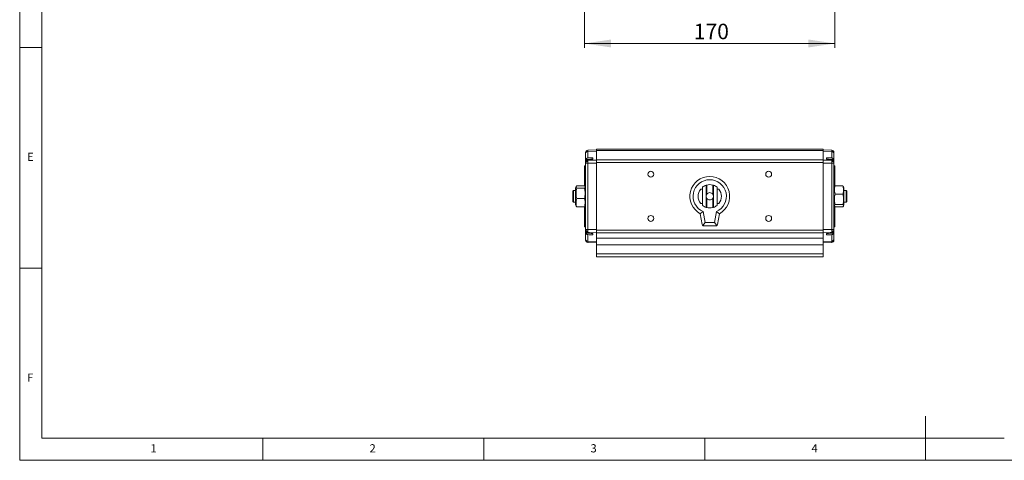
# Model space of a CAD drawing. Units: millimetres. Extents: x 5 to 417, y 5 to 292.
# Drawn here: x 5 to 228, y 5 to 105 of the extents above; entities that cross this region are included whole.
import ezdxf

# ---------------------------------------------------------------- set-up
doc = ezdxf.new("R2010")
doc.units = ezdxf.units.MM
doc.styles.add('SLDTEXTSTYLE0', font='TXT', dxfattribs={"width": 0.75})
doc.dimstyles.new('SLDDIMSTYLE1', dxfattribs={"dimtxt": 3.5, "dimasz": 6, "dimexe": 0, "dimexo": 0.0625, "dimgap": 0.875, "dimtad": 1, "dimtoh": 1, "dimlfac": 3, "dimzin": 12, "dimdsep": 46, "dimtxsty": 'SLDTEXTSTYLE0', "dimsah": 1, "dimcen": 0.09, "dimadec": 0, "dimazin": 0, "dimtfac": 1, "dimtofl": 0, "dimtmove": 0, "dimatfit": 3, "dimfxl": 0, "dimtolj": 1, "dimtzin": 12, "dimarcsym": 0})

# ---------------------------------------------------------------- blocks, each defined once
blk = doc.blocks.new('*D4')
at = {"color": 7, "linetype": 'Continuous', "lineweight": 0}
for p, q in [((132.82, 155.48), (132.82, 98.4)), ((189.48, 155.48), (189.48, 98.4)), ((132.82, 99.4), (189.48, 99.4))]:
    blk.add_line(p, q, dxfattribs=at)
for points in [[(132.82, 99.4), (138.82, 98.5), (138.82, 100.3)], [(189.48, 99.4), (183.48, 100.3), (183.48, 98.5)]]:
    blk.add_solid(points, dxfattribs=at)
at = {"color": 7, "linetype": 'Continuous', "lineweight": 0, "insert": (157.53, 103.87), "char_height": 3.5, "attachment_point": 1, "style": 'SLDTEXTSTYLE0'}
blk.add_mtext('170', dxfattribs=at)

msp = doc.modelspace()

# ---------------------------------------------------------------- linework, layer by layer
at = {"color": 7, "linetype": 'Continuous', "lineweight": 0}
for p, q in [((5, 292), (5, 5)), ((10, 287), (10, 10)), ((5, 98.5), (10, 98.5)), ((10, 48.5), (5, 48.5)), ((210, 5), (210, 15)), ((10, 10), (227.8, 10)), ((60, 5), (60, 10)), ((110, 10), (110, 5)), ((160, 5), (160, 10)), ((5, 5), (415, 5))]:
    msp.add_line(p, q, dxfattribs=at)
at = {"color": 7, "linetype": 'Continuous', "lineweight": 15}
for p, q in [((133.0503, 74.4574), (133.0503, 73.0147)), ((135.4836, 75.287), (133.5372, 75.2361)), ((133.5372, 75.2361), (133.5372, 74.9468)), ((133.5372, 74.9468), (135.4836, 74.9967)), ((133.5372, 74.9468), (133.5372, 73.4688)), ((186.8169, 75.4537), (135.4836, 75.4537)), ((135.4836, 75.4537), (135.4836, 75.1439)), ((186.8169, 75.1439), (135.4836, 75.1439)), ((135.4836, 75.1439), (135.4836, 73.0665)), ((186.8169, 75.4537), (186.8169, 75.1439)), ((188.7634, 75.2361), (186.8169, 75.287)), ((186.8169, 75.1439), (186.8169, 73.0665)), ((186.8169, 74.9967), (188.7634, 74.9468)), ((188.7634, 74.9468), (188.7634, 75.2361)), ((188.7634, 73.4688), (188.7634, 74.9468)), ((189.2503, 73.0147), (189.2503, 74.4574)), ((132.8169, 67.1342), (132.8169, 71.7204)), ((132.99, 71.7204), (132.8169, 71.7204)), ((132.99, 71.7204), (133.0503, 71.7204)), ((132.99, 66.8663), (132.99, 71.7204)), ((133.0503, 72.6204), (133.0503, 73.0147)), ((133.0503, 72.6212), (133.0503, 72.45)), ((133.0503, 72.2869), (133.0503, 57.2871)), ((133.0715, 73.111), (133.3115, 73.103)), ((133.5372, 73.1458), (133.5372, 72.9394)), ((133.5372, 72.9394), (135.4836, 72.9808)), ((133.5372, 72.2869), (135.4836, 72.3284)), ((133.5372, 72.2869), (133.5372, 57.2871)), ((134.7169, 73.4906), (134.7169, 73.1845)), ((135.4836, 73.0665), (135.4836, 72.4146)), ((186.8169, 73.0665), (135.4836, 73.0665)), ((135.4836, 72.4146), (186.8169, 72.4146)), ((135.4836, 72.4146), (135.4836, 57.1595)), ((186.8169, 73.0665), (186.8169, 72.4146)), ((186.8169, 72.9808), (188.7634, 72.9394)), ((186.8169, 72.4146), (186.8169, 57.1595)), ((186.8169, 72.3284), (188.7634, 72.2869)), ((187.5836, 73.1845), (187.5836, 73.4906)), ((188.7634, 72.9394), (188.7634, 73.1458)), ((188.7634, 57.2871), (188.7634, 72.2869)), ((189.2503, 73.0147), (189.2503, 72.6204)), ((189.2503, 72.45), (189.2503, 72.6212)), ((189.2503, 57.2871), (189.2503, 72.2869)), ((189.2503, 71.7204), (189.3105, 71.7204)), ((189.4836, 71.7204), (189.3105, 71.7204)), ((189.3105, 71.7204), (189.3105, 66.8663)), ((189.4836, 67.1342), (189.4836, 71.7204)), ((133.0503, 70.0622), (133.0503, 70.6204)), ((189.2503, 70.6204), (189.2503, 70.0622)), ((130.9063, 67.0002), (130.7836, 66.737)), ((131.0409, 67.1633), (132.7929, 67.1633)), ((133.0503, 66.737), (132.9275, 67.0002)), ((160.3169, 64.787), (160.3169, 67.2938)), ((160.4836, 65.287), (160.4836, 67.3432)), ((161.8169, 65.287), (161.8169, 67.3432)), ((161.9836, 67.2938), (161.9836, 64.787)), ((189.373, 67.0002), (189.2503, 66.737)), ((191.2596, 67.1633), (189.5076, 67.1633)), ((191.5169, 66.737), (191.3942, 67.0002)), ((130.3169, 66.1204), (130.1503, 65.9537)), ((130.1503, 65.9537), (130.1503, 63.6204)), ((130.7836, 66.1204), (130.3169, 66.1204)), ((130.3169, 66.1204), (130.3169, 63.4537)), ((130.7836, 66.737), (130.7836, 62.837)), ((131.0409, 66.653), (132.7929, 66.653)), ((159.098, 66.437), (159.4836, 66.437)), ((159.4836, 62.7375), (159.4836, 66.8366)), ((160.3169, 62.2803), (160.3169, 64.787)), ((161.9836, 64.787), (161.9836, 62.2803)), ((162.8169, 62.7375), (162.8169, 66.8366)), ((163.2026, 66.437), (162.8169, 66.437)), ((191.2596, 65.2974), (189.5076, 65.2974)), ((191.5169, 62.837), (191.5169, 66.737)), ((191.9836, 66.1204), (191.5169, 66.1204)), ((192.1503, 65.9537), (191.9836, 66.1204)), ((191.9836, 63.4537), (191.9836, 66.1204)), ((192.1503, 63.6204), (192.1503, 65.9537)), ((130.1503, 63.6204), (130.3169, 63.4537)), ((130.3169, 63.4537), (130.7836, 63.4537)), ((130.7836, 62.837), (130.9063, 62.5738)), ((131.0409, 64.2767), (132.7929, 64.2767)), ((131.0409, 62.4108), (132.7929, 62.4108)), ((132.8169, 57.8537), (132.8169, 62.4398)), ((132.9275, 62.5738), (133.0503, 62.837)), ((132.99, 57.8537), (132.99, 62.7078)), ((159.4836, 63.137), (159.098, 63.137)), ((160.4836, 62.2309), (160.4836, 64.287)), ((161.8169, 62.2309), (161.8169, 64.287)), ((163.2026, 63.137), (162.8169, 63.137)), ((189.2503, 62.837), (189.373, 62.5738)), ((189.3105, 62.7078), (189.3105, 57.8537)), ((189.4836, 57.8537), (189.4836, 62.4398)), ((191.2596, 62.9211), (189.5076, 62.9211)), ((191.2596, 62.4108), (189.5076, 62.4108)), ((191.3942, 62.5738), (191.5169, 62.837)), ((191.5169, 63.4537), (191.9836, 63.4537)), ((191.9836, 63.4537), (192.1503, 63.6204)), ((159.4334, 58.3935), (158.9836, 60.843)), ((159.6385, 61.3371), (160.0945, 58.8537)), ((162.206, 58.8537), (162.6621, 61.3371)), ((163.3169, 60.843), (162.8671, 58.3935)), ((133.0503, 58.9537), (133.0503, 59.5119)), ((159.5479, 58.1976), (160.0945, 58.8537)), ((162.5392, 58.1204), (159.7613, 58.1204)), ((160.0945, 58.8537), (162.206, 58.8537)), ((162.7526, 58.1976), (162.206, 58.8537)), ((189.2503, 59.5119), (189.2503, 58.9537)), ((132.99, 57.8537), (132.8169, 57.8537)), ((133.0503, 57.8537), (132.99, 57.8537)), ((133.0503, 57.124), (133.0503, 56.9528)), ((133.0503, 56.5594), (133.0503, 56.9537)), ((133.0503, 56.5594), (133.0503, 55.1166)), ((135.4836, 57.2457), (133.5372, 57.2871)), ((133.5372, 56.6347), (135.4836, 56.5932)), ((133.5372, 56.6347), (133.5372, 56.4283)), ((133.5372, 56.1053), (133.5372, 54.6273)), ((134.7169, 56.3896), (134.7169, 56.0835)), ((186.8169, 57.1595), (135.4836, 57.1595)), ((135.4836, 57.1595), (135.4836, 56.5076)), ((135.4836, 56.5076), (186.8169, 56.5076)), ((135.4836, 56.5076), (135.4836, 55.2969)), ((186.8169, 57.2457), (188.7634, 57.2871)), ((186.8169, 57.1595), (186.8169, 56.5076)), ((186.8169, 56.5932), (188.7634, 56.6347)), ((186.8169, 56.5076), (186.8169, 55.2969)), ((187.5836, 56.0835), (187.5836, 56.3896)), ((188.7634, 56.4283), (188.7634, 56.6347)), ((188.7634, 54.6273), (188.7634, 56.1053)), ((189.2291, 56.4631), (188.9891, 56.4711)), ((189.3105, 57.8537), (189.2503, 57.8537)), ((189.2503, 56.9528), (189.2503, 57.124)), ((189.2503, 56.9537), (189.2503, 56.5594)), ((189.2503, 55.1166), (189.2503, 56.5594)), ((189.4836, 57.8537), (189.3105, 57.8537)), ((133.5372, 54.6273), (135.4836, 54.5774)), ((133.5372, 54.6273), (133.5372, 54.338)), ((133.5372, 54.338), (135.4836, 54.287)), ((135.4836, 55.2969), (186.8169, 55.2969)), ((135.4836, 55.2969), (135.4836, 53.8124)), ((135.4836, 53.8124), (186.8169, 53.8124)), ((135.4836, 53.8124), (135.4836, 51.7289)), ((186.8169, 55.2969), (186.8169, 53.8124)), ((188.7634, 54.6273), (186.8169, 54.5774)), ((186.8169, 54.287), (188.7634, 54.338)), ((186.8169, 53.8124), (186.8169, 51.7289)), ((188.7634, 54.338), (188.7634, 54.6273)), ((186.8169, 51.7289), (135.4836, 51.7289)), ((135.4836, 51.7289), (135.4836, 51.1204)), ((186.8169, 51.7289), (186.8169, 51.1204)), ((135.4836, 51.1204), (186.8169, 51.1204))]:
    msp.add_line(p, q, dxfattribs=at)
for centre in [(147.8169, 69.787), (174.4836, 69.787), (147.8169, 59.787), (174.4836, 59.787)]:
    msp.add_circle(centre, 0.6667, dxfattribs=at)
for centre, radius, start, end in [((133.5503, 74.7362), 0.5, 91.5, 180), ((133.5448, 74.4523), 0.4945, 90.877391, 179.407492), ((188.7503, 74.7362), 0.5, 0, 88.5), ((188.7558, 74.4523), 0.4945, 0.592508, 89.122609), ((161.1503, 64.787), 4.5, 298.782205, 241.217795), ((161.1503, 64.787), 3.7667, 293.663547, 246.336453), ((161.1503, 64.787), 2.6417, 108.38843, 129.117649), ((161.1503, 64.787), 2.6417, 104.61756, 108.38843), ((161.1503, 64.787), 2.6417, 75.38244, 104.61756), ((161.1503, 64.787), 2.6417, 71.61157, 75.38244), ((161.1503, 64.787), 2.6417, 50.882351, 71.61157), ((161.1503, 64.787), 2.6333, 141.201583, 218.798417), ((161.1503, 64.787), 0.8333, 143.130102, 180), ((161.1503, 64.787), 0.8333, 180, 216.869898), ((161.1503, 64.787), 0.8333, 36.869898, 143.130102), ((161.1503, 64.787), 0.8333, 0, 36.869898), ((161.1503, 64.787), 0.8333, 323.130102, 0), ((161.1503, 64.787), 2.6333, 321.201583, 38.798417), ((161.1503, 64.787), 2.6417, 230.882351, 251.61157), ((161.1503, 64.787), 0.8333, 216.869898, 323.130102), ((161.1503, 64.787), 2.6417, 288.38843, 309.117649), ((161.1503, 64.787), 2.6417, 251.61157, 255.38244), ((161.1503, 64.787), 2.6417, 255.38244, 284.61756), ((161.1503, 64.787), 2.6417, 284.61756, 288.38843), ((159.7613, 58.4537), 0.3333, 190.406248, 230.203124), ((159.7613, 58.4537), 0.3333, 230.203124, 270), ((162.5392, 58.4537), 0.3333, 270, 309.796876), ((162.5392, 58.4537), 0.3333, 309.796876, 349.593752), ((133.5448, 55.1217), 0.4945, 180.592508, 269.122609), ((133.5503, 54.8378), 0.5, 180, 268.5), ((188.7558, 55.1217), 0.4945, 270.877391, 359.407492), ((188.7503, 54.8378), 0.5, 271.5, 0)]:
    msp.add_arc(centre, radius, start, end, dxfattribs=at)
for points, knots in [([(133.0503, 74.7268), (133.0503, 74.7207), (133.0503, 74.7076), (133.0503, 74.5448), (133.0503, 74.4574)], [0, 0, 0, 0, 0.46313572, 1, 1, 1, 1]), ([(189.2503, 74.4574), (189.2503, 74.5388), (189.2503, 74.7014), (189.2503, 74.7246), (189.2503, 74.7362)], [0, 0, 0, 0, 0.5000003, 1, 1, 1, 1]), ([(133.0503, 72.45), (133.0575, 72.5131), (133.0721, 72.6393), (133.184, 72.7993), (133.3445, 72.9131), (133.473, 72.9306), (133.5372, 72.9394)], [0, 0, 0, 0, 0.24999918, 0.49999923, 0.75000115, 1, 1, 1, 1]), ([(133.0503, 72.3921), (133.0593, 72.4373), (133.0773, 72.5279), (133.2059, 72.6304), (133.3648, 72.6932), (133.4772, 72.7026), (133.5334, 72.7073)], [0, 0, 0, 0, 0.2796369, 0.55926805, 0.77963306, 1, 1, 1, 1]), ([(133.0503, 72.3921), (133.0503, 72.4059), (133.0503, 72.4336), (133.0503, 72.4445), (133.0503, 72.45)], [0, 0, 0, 0, 0.49994184, 1, 1, 1, 1]), ([(133.0503, 72.2869), (133.0503, 72.3061), (133.0503, 72.3444), (133.0503, 72.3762), (133.0503, 72.3921)], [0, 0, 0, 0, 0.50002024, 1, 1, 1, 1]), ([(133.5372, 72.2869), (133.473, 72.2869), (133.3445, 72.2869), (133.184, 72.2869), (133.0721, 72.2869), (133.0575, 72.2869), (133.0503, 72.2869)], [0, 0, 0, 0, 0.25000009, 0.49999987, 0.74999839, 1, 1, 1, 1]), ([(133.5372, 73.4688), (133.5208, 73.4674), (133.4546, 73.4618), (133.3569, 73.421), (133.2488, 73.3503), (133.1708, 73.272), (133.1227, 73.2074), (133.0922, 73.1547), (133.0778, 73.124), (133.0729, 73.1139), (133.0715, 73.111)], [0, 0, 0, 0, 0.07172016, 0.29077098, 0.50899589, 0.65219231, 0.76779168, 0.86401544, 0.96056791, 1, 1, 1, 1]), ([(133.5372, 73.1458), (133.5357, 73.1457), (133.5161, 73.145), (133.44, 73.1427), (133.3374, 73.124), (133.2283, 73.0643), (133.1571, 72.993), (133.1121, 72.924), (133.084, 72.8571), (133.0755, 72.8231), (133.0715, 72.807)], [0, 0, 0, 0, 0.00641356, 0.08606765, 0.33990633, 0.5468556, 0.68320705, 0.79246161, 0.90242703, 1, 1, 1, 1]), ([(133.5334, 72.7073), (133.5336, 72.7614), (133.5339, 72.8717), (133.5361, 72.9165), (133.5372, 72.9394)], [0, 0, 0, 0, 0.48991874, 1, 1, 1, 1]), ([(133.5372, 72.2869), (133.5361, 72.365), (133.5339, 72.518), (133.5336, 72.6451), (133.5334, 72.7073)], [0, 0, 0, 0, 0.510079626, 1, 1, 1, 1]), ([(133.5372, 73.4688), (133.6654, 73.471), (134.0586, 73.4777), (134.4519, 73.4854), (134.7169, 73.4906)], [0, 0, 0, 0, 0.32615754, 1, 1, 1, 1]), ([(134.7169, 73.1845), (134.5621, 73.1796), (134.1688, 73.1671), (133.7756, 73.1538), (133.5372, 73.1458)], [0, 0, 0, 0, 0.39357538, 1, 1, 1, 1]), ([(187.5836, 73.4906), (187.7384, 73.4875), (188.1317, 73.4799), (188.5249, 73.473), (188.7634, 73.4688)], [0, 0, 0, 0, 0.3935754, 1, 1, 1, 1]), ([(188.7634, 73.1458), (188.6351, 73.1502), (188.242, 73.1635), (187.8486, 73.176), (187.5836, 73.1845)], [0, 0, 0, 0, 0.326157634, 1, 1, 1, 1]), ([(188.7634, 73.4688), (188.7797, 73.4674), (188.846, 73.4618), (188.9436, 73.421), (189.0518, 73.3503), (189.1298, 73.272), (189.1778, 73.2074), (189.2083, 73.1547), (189.2228, 73.124), (189.2276, 73.1139), (189.2291, 73.111)], [0, 0, 0, 0, 0.07172016, 0.29077098, 0.50899589, 0.65219231, 0.76779168, 0.86401544, 0.96056791, 1, 1, 1, 1]), ([(189.2291, 72.807), (189.2255, 72.8214), (189.2184, 72.8501), (189.1969, 72.9054), (189.1622, 72.9672), (189.1037, 73.0373), (189.0038, 73.1078), (188.8992, 73.138), (188.8126, 73.1442), (188.7766, 73.1453), (188.7634, 73.1458)], [0, 0, 0, 0, 0.08851589, 0.17694114, 0.26830968, 0.39619267, 0.57554974, 0.84308609, 0.94229655, 1, 1, 1, 1]), ([(188.7634, 72.9394), (188.7645, 72.9165), (188.7666, 72.8717), (188.767, 72.7614), (188.7671, 72.7073)], [0, 0, 0, 0, 0.51008126, 1, 1, 1, 1]), ([(188.7634, 72.9394), (188.8276, 72.9306), (188.956, 72.9131), (189.1165, 72.7993), (189.2285, 72.6393), (189.243, 72.5131), (189.2503, 72.45)], [0, 0, 0, 0, 0.24999885, 0.50000077, 0.75000082, 1, 1, 1, 1]), ([(188.7671, 72.7073), (188.767, 72.6451), (188.7666, 72.518), (188.7645, 72.365), (188.7634, 72.2869)], [0, 0, 0, 0, 0.48992799, 1, 1, 1, 1]), ([(189.2503, 72.2869), (189.243, 72.2869), (189.2285, 72.2869), (189.1165, 72.2869), (188.956, 72.2869), (188.8276, 72.2869), (188.7634, 72.2869)], [0, 0, 0, 0, 0.25000161, 0.50000013, 0.74999991, 1, 1, 1, 1]), ([(188.7671, 72.7073), (188.8386, 72.7001), (188.9815, 72.6857), (189.1395, 72.6012), (189.2336, 72.4989), (189.2447, 72.4277), (189.2503, 72.3921)], [0, 0, 0, 0, 0.27963769, 0.55926993, 0.77963407, 1, 1, 1, 1]), ([(189.2503, 72.45), (189.2503, 72.4445), (189.2503, 72.4336), (189.2503, 72.4059), (189.2503, 72.3921)], [0, 0, 0, 0, 0.50005816, 1, 1, 1, 1]), ([(189.2503, 72.3921), (189.2503, 72.3762), (189.2503, 72.3444), (189.2503, 72.3061), (189.2503, 72.2869)], [0, 0, 0, 0, 0.49997976, 1, 1, 1, 1]), ([(131.0409, 66.653), (130.9857, 66.7095), (130.8738, 66.8239), (130.8774, 66.9972), (130.9877, 67.1092), (131.0409, 67.1633)], [0, 0, 0, 0, 0.33514664, 0.67884824, 1, 1, 1, 1]), ([(132.7929, 67.1633), (132.8462, 67.1092), (132.9549, 66.9987), (132.9608, 66.8255), (132.8495, 66.7111), (132.7929, 66.653)], [0, 0, 0, 0, 0.32114851, 0.65560338, 1, 1, 1, 1]), ([(189.5076, 65.2974), (189.4489, 65.5194), (189.3298, 65.9703), (189.3533, 66.6041), (189.4619, 66.9977), (189.5076, 67.1633)], [0, 0, 0, 0, 0.359924557, 0.730747626, 1, 1, 1, 1]), ([(191.2596, 67.1633), (191.3183, 66.9413), (191.4374, 66.4904), (191.4139, 65.8566), (191.3053, 65.4629), (191.2596, 65.2974)], [0, 0, 0, 0, 0.35992318, 0.7307462, 1, 1, 1, 1]), ([(131.0409, 64.2767), (130.9823, 64.5595), (130.8632, 65.1336), (130.8867, 65.9408), (130.9953, 66.4421), (131.0409, 66.653)], [0, 0, 0, 0, 0.35992341, 0.73074687, 1, 1, 1, 1]), ([(132.7929, 66.653), (132.8516, 66.3702), (132.9707, 65.7961), (132.9472, 64.9888), (132.8386, 64.4876), (132.7929, 64.2767)], [0, 0, 0, 0, 0.35992345, 0.73074697, 1, 1, 1, 1]), ([(189.5076, 62.9211), (189.4489, 63.2039), (189.3298, 63.778), (189.3533, 64.5852), (189.4619, 65.0865), (189.5076, 65.2974)], [0, 0, 0, 0, 0.35992345, 0.73074697, 1, 1, 1, 1]), ([(191.2596, 65.2974), (191.3183, 65.0146), (191.4374, 64.4405), (191.4139, 63.6332), (191.3053, 63.132), (191.2596, 62.9211)], [0, 0, 0, 0, 0.35992341, 0.73074687, 1, 1, 1, 1]), ([(131.0409, 62.4108), (130.9823, 62.6328), (130.8632, 63.0836), (130.8867, 63.7175), (130.9953, 64.1111), (131.0409, 64.2767)], [0, 0, 0, 0, 0.35992318, 0.7307462, 1, 1, 1, 1]), ([(132.7929, 64.2767), (132.8516, 64.0546), (132.9707, 63.6038), (132.9472, 62.9699), (132.8386, 62.5763), (132.7929, 62.4108)], [0, 0, 0, 0, 0.359924557, 0.730747626, 1, 1, 1, 1]), ([(189.5076, 62.4108), (189.4544, 62.4649), (189.3457, 62.5753), (189.3397, 62.7485), (189.4511, 62.863), (189.5076, 62.9211)], [0, 0, 0, 0, 0.32114851, 0.65560338, 1, 1, 1, 1]), ([(191.2596, 62.9211), (191.3148, 62.8646), (191.4267, 62.7501), (191.4231, 62.5769), (191.3129, 62.4649), (191.2596, 62.4108)], [0, 0, 0, 0, 0.33514664, 0.67884824, 1, 1, 1, 1]), ([(133.0503, 57.2871), (133.0575, 57.2871), (133.0721, 57.2871), (133.184, 57.2871), (133.3445, 57.2871), (133.473, 57.2871), (133.5372, 57.2871)], [0, 0, 0, 0, 0.25000161, 0.50000013, 0.74999991, 1, 1, 1, 1]), ([(133.0503, 57.182), (133.0503, 57.1979), (133.0503, 57.2297), (133.0503, 57.268), (133.0503, 57.2871)], [0, 0, 0, 0, 0.49997976, 1, 1, 1, 1]), ([(133.5334, 56.8667), (133.462, 56.8739), (133.3191, 56.8884), (133.1611, 56.9729), (133.067, 57.0752), (133.0558, 57.1464), (133.0503, 57.182)], [0, 0, 0, 0, 0.27963769, 0.55926993, 0.77963407, 1, 1, 1, 1]), ([(133.0503, 57.182), (133.0503, 57.1682), (133.0503, 57.1405), (133.0503, 57.1295), (133.0503, 57.124)], [0, 0, 0, 0, 0.49994184, 1, 1, 1, 1]), ([(133.5372, 56.6347), (133.473, 56.6434), (133.3445, 56.661), (133.184, 56.7747), (133.0721, 56.9348), (133.0575, 57.061), (133.0503, 57.124)], [0, 0, 0, 0, 0.24999885, 0.50000077, 0.75000082, 1, 1, 1, 1]), ([(133.0715, 56.767), (133.075, 56.7527), (133.0821, 56.7239), (133.1037, 56.6687), (133.1384, 56.6068), (133.1968, 56.5368), (133.2968, 56.4662), (133.4013, 56.436), (133.488, 56.4299), (133.524, 56.4287), (133.5372, 56.4283)], [0, 0, 0, 0, 0.08851589, 0.17694114, 0.26830968, 0.39619267, 0.57554974, 0.84308609, 0.94229655, 1, 1, 1, 1]), ([(133.5372, 56.1053), (133.5208, 56.1067), (133.4546, 56.1122), (133.3569, 56.1531), (133.2488, 56.2237), (133.1708, 56.3021), (133.1227, 56.3667), (133.0922, 56.4193), (133.0778, 56.4501), (133.0729, 56.4602), (133.0715, 56.4631)], [0, 0, 0, 0, 0.07172016, 0.29077098, 0.50899589, 0.65219231, 0.76779168, 0.86401544, 0.96056791, 1, 1, 1, 1]), ([(133.5334, 56.8667), (133.5336, 56.929), (133.5339, 57.056), (133.5361, 57.2091), (133.5372, 57.2871)], [0, 0, 0, 0, 0.489920374, 1, 1, 1, 1]), ([(133.5372, 56.6347), (133.5361, 56.6575), (133.5339, 56.7023), (133.5336, 56.8127), (133.5334, 56.8667)], [0, 0, 0, 0, 0.51008126, 1, 1, 1, 1]), ([(133.5372, 56.4283), (133.6654, 56.4239), (134.0586, 56.4105), (134.4519, 56.398), (134.7169, 56.3896)], [0, 0, 0, 0, 0.326157634, 1, 1, 1, 1]), ([(134.7169, 56.0835), (134.5621, 56.0865), (134.1688, 56.0942), (133.7756, 56.1011), (133.5372, 56.1053)], [0, 0, 0, 0, 0.3935754, 1, 1, 1, 1]), ([(187.5836, 56.3896), (187.7384, 56.3945), (188.1317, 56.407), (188.5249, 56.4203), (188.7634, 56.4283)], [0, 0, 0, 0, 0.39357538, 1, 1, 1, 1]), ([(188.7634, 56.1053), (188.6351, 56.1031), (188.242, 56.0963), (187.8486, 56.0887), (187.5836, 56.0835)], [0, 0, 0, 0, 0.32615754, 1, 1, 1, 1]), ([(188.7634, 57.2871), (188.7645, 57.2091), (188.7666, 57.056), (188.767, 56.929), (188.7671, 56.8667)], [0, 0, 0, 0, 0.51007201, 1, 1, 1, 1]), ([(188.7634, 57.2871), (188.8276, 57.2871), (188.956, 57.2871), (189.1165, 57.2871), (189.2285, 57.2871), (189.243, 57.2871), (189.2503, 57.2871)], [0, 0, 0, 0, 0.25000009, 0.49999987, 0.74999839, 1, 1, 1, 1]), ([(189.2503, 57.124), (189.243, 57.061), (189.2285, 56.9348), (189.1165, 56.7747), (188.956, 56.661), (188.8276, 56.6434), (188.7634, 56.6347)], [0, 0, 0, 0, 0.24999918, 0.49999923, 0.75000115, 1, 1, 1, 1]), ([(188.7671, 56.8667), (188.767, 56.8127), (188.7666, 56.7023), (188.7645, 56.6575), (188.7634, 56.6347)], [0, 0, 0, 0, 0.48991874, 1, 1, 1, 1]), ([(188.7634, 56.4283), (188.7648, 56.4283), (188.7845, 56.429), (188.8605, 56.4314), (188.9631, 56.45), (189.0722, 56.5098), (189.1435, 56.5811), (189.1884, 56.65), (189.2166, 56.7169), (189.2251, 56.751), (189.2291, 56.767)], [0, 0, 0, 0, 0.00641356, 0.08606765, 0.33990633, 0.5468556, 0.68320705, 0.79246161, 0.90242703, 1, 1, 1, 1]), ([(188.7634, 56.1053), (188.7797, 56.1067), (188.846, 56.1122), (188.9436, 56.1531), (189.0518, 56.2237), (189.1298, 56.3021), (189.1778, 56.3667), (189.2083, 56.4193), (189.2228, 56.4501), (189.2276, 56.4602), (189.2291, 56.4631)], [0, 0, 0, 0, 0.07172016, 0.29077098, 0.50899589, 0.65219231, 0.76779168, 0.86401544, 0.96056791, 1, 1, 1, 1]), ([(188.7671, 56.8667), (188.8386, 56.8739), (188.9815, 56.8884), (189.1395, 56.9729), (189.2336, 57.0752), (189.2447, 57.1464), (189.2503, 57.182)], [0, 0, 0, 0, 0.27963769, 0.55926993, 0.77963407, 1, 1, 1, 1]), ([(189.2503, 57.2871), (189.2503, 57.268), (189.2503, 57.2297), (189.2503, 57.1979), (189.2503, 57.182)], [0, 0, 0, 0, 0.50002024, 1, 1, 1, 1]), ([(189.2503, 57.182), (189.2503, 57.1682), (189.2503, 57.1405), (189.2503, 57.1295), (189.2503, 57.124)], [0, 0, 0, 0, 0.49994184, 1, 1, 1, 1]), ([(133.0503, 55.1166), (133.0503, 55.0353), (133.0503, 54.8727), (133.0503, 54.8495), (133.0503, 54.8378)], [0, 0, 0, 0, 0.5000003, 1, 1, 1, 1]), ([(189.2503, 54.8473), (189.2503, 54.8533), (189.2503, 54.8665), (189.2503, 55.0292), (189.2503, 55.1166)], [0, 0, 0, 0, 0.46313572, 1, 1, 1, 1])]:
    msp.add_open_spline(points, degree=3, knots=knots, dxfattribs=at)
for points in [[(133.0503, 73.0147), (133.0715, 73.111)], [(133.0715, 72.807), (133.0503, 72.6212)], [(188.9833, 73.1028), (189.2291, 73.111)], [(189.2291, 73.111), (189.2503, 73.0147)], [(189.2503, 72.6212), (189.2291, 72.807)], [(189.5076, 67.1633), (189.373, 67.0002)], [(191.3942, 67.0002), (191.2596, 67.1633)], [(130.9063, 62.5738), (131.0409, 62.4108)], [(132.7929, 62.4108), (132.9275, 62.5738)], [(158.9836, 60.843), (159.6385, 61.3371)], [(162.6621, 61.3371), (163.3169, 60.843)], [(133.0503, 56.9528), (133.0715, 56.767)], [(133.0715, 56.4631), (133.0503, 56.5594)], [(133.3172, 56.4713), (133.0715, 56.4631)], [(189.2291, 56.767), (189.2503, 56.9528)], [(189.2503, 56.5594), (189.2291, 56.4631)]]:
    msp.add_open_spline(points, degree=1, dxfattribs=at)

# ---------------------------------------------------------------- texts
at = {"color": 7, "linetype": 'Continuous', "lineweight": 0, "char_height": 1.8521, "attachment_point": 1, "style": 'SLDTEXTSTYLE0'}
for s, insert in [('E', (6.6667, 74.6463)), ('F', (6.6667, 24.6463)), ('1', (34.5833, 8.6463)), ('2', (84.1667, 8.6463)), ('3', (134.1667, 8.6463)), ('4', (184.1667, 8.6463))]:
    msp.add_mtext(s, dxfattribs=dict(at, insert=insert))

# ---------------------------------------------------------------- dimensions: what is measured, and where the dimension line sits
at = {"color": 7, "linetype": 'Continuous', "lineweight": 0}
dim = msp.add_linear_dim(base=(189.4836, 99.3973), p1=(132.8169, 156.4767), p2=(189.4836, 156.4767), angle=0, dimstyle='SLDDIMSTYLE1', dxfattribs=at)
dim.commit()
dim.dimension.update_dxf_attribs({"geometry": '*D4', "text_midpoint": (161.4104, 99.3973), "dimtype": 160})

doc.saveas('drawing.dxf')
